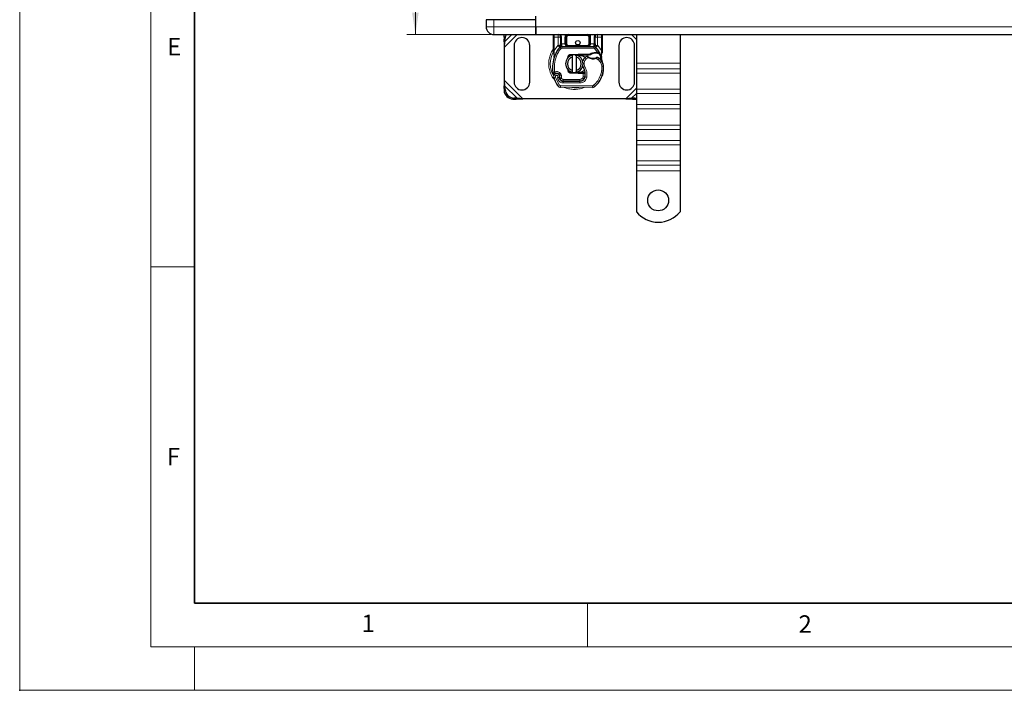
# Model space of a CAD drawing. Units: millimetres. Extents: x 0 to 420, y 0 to 297.
# Drawn here: x 0 to 113, y 0 to 77 of the extents above; entities that cross this region are included whole.
import ezdxf

# ---------------------------------------------------------------- set-up
doc = ezdxf.new("R2010")
doc.units = ezdxf.units.MM
doc.header["$PDSIZE"] = -1
doc.styles.add('SLDTEXTSTYLE0', font='TXT', dxfattribs={"width": 0.605})
doc.dimstyles.new('SLDDIMSTYLE0', dxfattribs={"dimtxt": 2.568319, "dimasz": 2.5, "dimexe": 0, "dimexo": 0.0625, "dimgap": 0.64208, "dimtad": 1, "dimlfac": 5, "dimrnd": 1e-09, "dimzin": 12, "dimdsep": 46, "dimtxsty": 'SLDTEXTSTYLE0', "dimsah": 1, "dimcen": 0.09, "dimadec": 0, "dimazin": 3, "dimtfac": 1, "dimtdec": 3, "dimtofl": 0, "dimtmove": 0, "dimatfit": 3, "dimfxl": 0, "dimfrac": 2, "dimtolj": 1, "dimtzin": 12, "dimarcsym": 0})

# ---------------------------------------------------------------- blocks, each defined once
blk = doc.blocks.new('_D')
at = {"color": 7, "linetype": 'Continuous', "lineweight": 0}
for p, q in [((54, 175.12), (44.31, 175.12)), ((45.31, 175.12), (45.31, 75.12)), ((54, 75.12), (44.31, 75.12))]:
    blk.add_line(p, q, dxfattribs=at)
at = {"color": 7, "linetype": 'Continuous', "lineweight": 18}
for points in [[(45.31, 175.12), (44.93, 172.62), (45.68, 172.62)], [(45.31, 75.12), (45.68, 77.62), (44.93, 77.62)]]:
    blk.add_solid(points, dxfattribs=at)
at = {"color": 7, "linetype": 'Continuous', "lineweight": 18, "insert": (41.9, 122.18), "char_height": 2.646, "attachment_point": 1, "rotation": 90, "style": 'SLDTEXTSTYLE0'}
blk.add_mtext('500', dxfattribs=at)

msp = doc.modelspace()

# ---------------------------------------------------------------- linework, layer by layer
at = {"color": 7, "linetype": 'Continuous', "lineweight": 18}
for p, q in [((0, 0), (0, 297)), ((15, 292), (15, 5)), ((15, 48.5), (20, 48.5)), ((65, 10), (65, 5)), ((15, 5), (415, 5)), ((20, 5), (20, 0)), ((0, 0), (420, 0))]:
    msp.add_line(p, q, dxfattribs=at)
at = {"color": 7, "linetype": 'Continuous', "lineweight": 35}
for p, q in [((20, 287), (20, 10)), ((20, 10), (415, 10))]:
    msp.add_line(p, q, dxfattribs=at)
at = {"color": 7, "linetype": 'Continuous', "lineweight": 25}
for p, q in [((53.4033, 76.8213), (53.4033, 76.0213)), ((54.3033, 76.8213), (53.4033, 76.8213)), ((59.1033, 76.8213), (54.3033, 76.8213)), ((59.1033, 76.0213), (59.1033, 77.2213)), ((59.1033, 76.0213), (59.1033, 76.8213)), ((59.1033, 75.1213), (59.1033, 76.0213)), ((59.1033, 76.0213), (59.1033, 75.1213)), ((54.3033, 75.1213), (59.1033, 75.1213)), ((55.4548, 74.8199), (55.4361, 74.4386)), ((55.4361, 74.4386), (55.5556, 74.3191)), ((55.4361, 74.4386), (55.5033, 73.6691)), ((55.5556, 74.3191), (55.5743, 74.7003)), ((59.1033, 75.1213), (136.4033, 75.1213)), ((61.1033, 73.2945), (61.1033, 74.8213)), ((61.6336, 75.1213), (61.7156, 75.105)), ((61.9336, 74.8213), (61.9336, 74.0607)), ((62.5336, 74.0613), (62.5336, 74.8213)), ((65.2731, 74.8213), (65.2731, 74.0613)), ((65.8731, 74.0607), (65.8731, 74.8213)), ((66.7033, 74.8213), (66.7033, 73.2945)), ((70.6033, 75.1213), (70.6033, 71.825)), ((75.6033, 75.1213), (75.6033, 71.825)), ((55.5033, 73.6691), (55.5556, 74.3191)), ((55.5033, 69.8736), (55.5033, 73.6691)), ((56.6033, 73.8713), (56.6033, 69.6713)), ((58.4033, 69.6713), (58.4033, 73.8713)), ((61.1033, 73.1014), (61.1033, 73.2945)), ((61.8473, 73.6718), (61.8522, 73.6767)), ((62.0611, 73.7613), (65.7456, 73.7613)), ((65.9545, 73.6767), (65.9593, 73.6718)), ((66.7033, 73.2945), (66.7033, 73.137)), ((68.6033, 73.8713), (68.6033, 69.6713)), ((70.4033, 69.6713), (70.4033, 73.8713)), ((61.1033, 73.1014), (61.1076, 73.0391)), ((61.1076, 73.0391), (61.1192, 72.9803)), ((61.1081, 73.0422), (61.118, 72.9852)), ((61.1192, 72.9803), (61.1835, 72.6737)), ((61.2042, 72.7256), (61.1981, 72.5151)), ((61.2009, 72.5142), (61.1981, 72.5151)), ((62.7303, 72.3933), (62.7985, 72.5078)), ((63.0841, 72.8454), (63.9589, 72.8804)), ((63.9629, 72.7805), (63.0881, 72.7455)), ((63.3033, 72.5459), (63.3033, 72.7511)), ((63.3033, 70.9967), (63.3033, 72.5459)), ((63.7033, 72.7511), (63.7033, 72.5459)), ((63.7033, 72.5459), (63.7033, 70.9967)), ((63.9589, 72.8804), (64.0033, 72.8813)), ((64.0033, 72.8813), (65.2864, 72.8813)), ((64.0033, 72.7813), (65.2167, 72.7813)), ((65.2167, 72.7813), (65.2864, 72.8813)), ((65.2167, 72.7813), (65.4014, 72.8345)), ((65.4014, 72.8345), (65.2864, 72.8813)), ((65.9651, 73.0935), (66.1421, 73.0934)), ((66.1392, 72.9935), (66.1994, 72.9911)), ((66.1421, 73.0934), (66.2043, 73.0908)), ((66.3891, 73.0601), (66.3341, 72.9815)), ((66.583, 72.7695), (66.6049, 72.507)), ((66.6011, 72.5217), (66.6047, 72.508)), ((66.6048, 72.5594), (66.6045, 72.7156)), ((66.7033, 73.137), (66.6897, 73.0335)), ((70.6033, 71.825), (70.6033, 71.1886)), ((70.6033, 71.1886), (70.6033, 70.6936)), ((75.6033, 71.825), (75.6033, 71.1886)), ((75.6033, 71.1886), (75.6033, 70.6936)), ((61.8315, 70.403), (61.8006, 70.494)), ((61.8715, 70.0168), (61.8306, 70.1074)), ((62.9138, 70.9149), (62.9378, 70.8748)), ((63.9589, 70.6622), (63.0841, 70.6972)), ((63.0881, 70.7972), (63.9629, 70.7621)), ((63.3033, 70.7915), (63.3033, 70.9967)), ((63.7033, 70.9967), (63.7033, 70.7915)), ((64.0033, 70.6613), (63.9589, 70.6622)), ((64.5163, 70.7613), (64.0033, 70.7613)), ((64.5163, 70.6613), (64.0033, 70.6613)), ((64.5233, 70.7613), (64.5163, 70.7613)), ((64.53, 70.6613), (64.5163, 70.6613)), ((64.7308, 70.662), (64.6189, 70.7613)), ((64.6189, 70.7613), (64.7347, 70.7613)), ((66.7274, 70.4909), (66.6848, 70.3764)), ((70.6033, 70.6936), (70.6033, 68.8551)), ((75.6033, 70.6936), (75.6033, 68.8551)), ((55.5033, 69.8736), (55.4361, 69.1041)), ((55.5556, 69.2236), (55.4361, 69.1041)), ((55.4361, 69.1041), (55.4548, 68.7228)), ((55.5556, 69.2236), (55.5033, 69.8736)), ((55.5743, 68.8423), (55.5556, 69.2236)), ((65.5767, 69.0616), (61.9317, 69.0803)), ((62.2258, 69.7788), (64.1331, 69.769)), ((64.1433, 69.7813), (62.2361, 69.7813)), ((64.2571, 69.7813), (64.1433, 69.7813)), ((70.6033, 68.8551), (70.6033, 68.3602)), ((75.6033, 68.8551), (75.6033, 68.3602)), ((56.4548, 67.7228), (56.8361, 67.7041)), ((56.9556, 67.8236), (56.5743, 67.8423)), ((56.8361, 67.7041), (56.9556, 67.8236)), ((56.8361, 67.7041), (57.6055, 67.7713)), ((57.6055, 67.7713), (56.9556, 67.8236)), ((69.4011, 67.7713), (57.6055, 67.7713)), ((70.051, 67.8236), (69.4011, 67.7713)), ((69.4011, 67.7713), (70.1706, 67.7041)), ((70.4323, 67.8423), (70.051, 67.8236)), ((70.051, 67.8236), (70.1706, 67.7041)), ((70.1706, 67.7041), (70.5518, 67.7228)), ((70.4323, 67.8423), (70.6033, 67.866)), ((70.6033, 67.7267), (70.5518, 67.7228)), ((70.6033, 68.3602), (70.6033, 67.0874)), ((75.6033, 68.3602), (75.6033, 67.0874)), ((70.6033, 67.0874), (70.6033, 66.5924)), ((70.6033, 66.5924), (70.6033, 64.7539)), ((75.6033, 67.0874), (75.6033, 66.5924)), ((75.6033, 66.5924), (75.6033, 64.7539)), ((70.6033, 64.7539), (70.6033, 64.2589)), ((70.6033, 64.2589), (70.6033, 62.9862)), ((75.6033, 64.7539), (75.6033, 64.2589)), ((75.6033, 64.2589), (75.6033, 62.9862)), ((70.6033, 62.9862), (70.6033, 62.4912)), ((70.6033, 62.4912), (70.6033, 60.6527)), ((75.6033, 62.9862), (75.6033, 62.4912)), ((75.6033, 62.4912), (75.6033, 60.6527)), ((70.6033, 60.6527), (70.6033, 60.1577)), ((70.6033, 60.1577), (70.6033, 59.5213)), ((75.6033, 60.6527), (75.6033, 60.1577)), ((75.6033, 60.1577), (75.6033, 59.5213)), ((70.6033, 59.5213), (70.6033, 54.8238)), ((75.6033, 59.5213), (75.6033, 54.8238))]:
    msp.add_line(p, q, dxfattribs=at)
at = {"color": 8, "linetype": 'Continuous', "lineweight": 18}
for p, q in [((54.3033, 76.8213), (54.3033, 76.0213)), ((54.3033, 76.0213), (53.4033, 76.0213)), ((54.3033, 76.0213), (54.3033, 75.1213)), ((59.1033, 76.0213), (54.3033, 76.0213)), ((136.4033, 76.0213), (59.1033, 76.0213)), ((55.5743, 74.7003), (55.4548, 74.8199)), ((55.5033, 73.6691), (56.9555, 75.1213)), ((55.5556, 74.3191), (56.3579, 75.1213)), ((61.1033, 74.8213), (61.2033, 74.8213)), ((61.2033, 74.8213), (61.2033, 75.1213)), ((61.6336, 74.8213), (61.2033, 74.8213)), ((61.2033, 73.2945), (61.2033, 74.8213)), ((61.6336, 73.8823), (61.6336, 74.8213)), ((62.0336, 74.8213), (61.9336, 74.8213)), ((62.0336, 74.8213), (62.0336, 74.0607)), ((62.4336, 74.0613), (62.4336, 74.8213)), ((62.4336, 74.8213), (62.5336, 74.8213)), ((62.6336, 74.8213), (62.5336, 74.8213)), ((62.6336, 74.8213), (62.6336, 74.0613)), ((62.8336, 75.1213), (62.8336, 75.0213)), ((64.9731, 75.0213), (62.8336, 75.0213)), ((64.9731, 75.0213), (64.9731, 75.1213)), ((65.2731, 74.8213), (65.1731, 74.8213)), ((65.1731, 74.0613), (65.1731, 74.8213)), ((65.3731, 74.8213), (65.2731, 74.8213)), ((65.3731, 74.8213), (65.3731, 74.0613)), ((65.7731, 74.0607), (65.7731, 74.8213)), ((65.7731, 74.8213), (65.8731, 74.8213)), ((66.6033, 74.8213), (66.1731, 74.8213)), ((66.1731, 74.8213), (66.1731, 73.8823)), ((66.6033, 75.1213), (66.6033, 74.8213)), ((66.7033, 74.8213), (66.6033, 74.8213)), ((66.6033, 74.8213), (66.6033, 73.2945)), ((70.0511, 75.1213), (70.6033, 74.5691)), ((61.1831, 73.1113), (61.2033, 73.2945)), ((61.2033, 73.2945), (61.6189, 73.8669)), ((61.6189, 73.8669), (61.6336, 73.8823)), ((61.6189, 73.8669), (61.84, 73.6641)), ((61.9874, 73.5289), (61.84, 73.6641)), ((62.0336, 74.0607), (62.0611, 74.0613)), ((62.0611, 73.7613), (62.0611, 74.0613)), ((62.0611, 74.0613), (62.4336, 74.0613)), ((62.0611, 73.7613), (62.0611, 73.5613)), ((62.0611, 73.5613), (65.7456, 73.5613)), ((62.5336, 74.0613), (62.6336, 74.0613)), ((62.8336, 73.8613), (62.8336, 73.7613)), ((62.8336, 73.8613), (64.9731, 73.8613)), ((64.9731, 73.7613), (64.9731, 73.8613)), ((65.1731, 74.0613), (65.2731, 74.0613)), ((65.3731, 74.0613), (65.7456, 74.0613)), ((65.7456, 74.0613), (65.7456, 73.7613)), ((65.7456, 74.0613), (65.7731, 74.0607)), ((65.7456, 73.5613), (65.7456, 73.7613)), ((65.9666, 73.6641), (65.8193, 73.5289)), ((66.1421, 73.0934), (65.8193, 73.5289)), ((65.9666, 73.6641), (66.1877, 73.8669)), ((66.1731, 73.8823), (66.1877, 73.8669)), ((66.1877, 73.8669), (66.6033, 73.2945)), ((66.6033, 73.2945), (66.6199, 73.1454)), ((61.1831, 73.1113), (61.1807, 73.065)), ((61.183, 73.0208), (61.1807, 73.065)), ((61.183, 73.0208), (61.2042, 72.7256)), ((61.2634, 72.7047), (61.2042, 72.7256)), ((61.452, 72.638), (61.2634, 72.7047)), ((63.0841, 72.8454), (63.0881, 72.7455)), ((63.9629, 72.7805), (63.9589, 72.8804)), ((64.0033, 72.8813), (64.0033, 72.7813)), ((64.8558, 72.3196), (64.7249, 72.4708)), ((65.0833, 72.4579), (64.8558, 72.3196)), ((65.968, 72.9935), (65.9651, 73.0935)), ((66.2182, 72.2384), (66.0076, 72.3599)), ((66.1421, 73.0934), (66.1392, 72.9935)), ((66.2043, 73.0908), (66.1994, 72.9911)), ((66.331, 72.4036), (66.2182, 72.2384)), ((66.583, 72.7695), (66.6196, 73.0721)), ((66.6199, 73.1454), (66.6196, 73.0721)), ((64.7081, 71.4395), (64.535, 71.3393)), ((66.8538, 71.4402), (66.6539, 71.4356)), ((66.8537, 71.4464), (66.8555, 71.4464)), ((70.6033, 71.825), (75.6033, 71.825)), ((75.6033, 71.1886), (70.6033, 71.1886)), ((61.3436, 70.2526), (61.1551, 70.186)), ((61.3436, 70.2526), (61.7636, 69.3752)), ((61.5645, 70.1753), (61.6648, 69.9395)), ((61.6648, 69.9395), (61.8465, 70.0231)), ((61.8607, 70.7424), (61.736, 70.5861)), ((61.8006, 70.494), (61.99, 70.5583)), ((61.8315, 70.403), (62.0209, 70.4672)), ((61.8715, 70.0168), (62.0538, 70.0991)), ((62.0209, 70.4672), (61.99, 70.5583)), ((62.0538, 70.0991), (62.0344, 70.142)), ((62.2361, 69.9813), (64.1433, 69.9813)), ((62.2361, 69.9813), (62.2361, 69.7813)), ((63.0881, 70.7972), (63.0841, 70.6972)), ((63.9589, 70.6622), (63.9629, 70.7621)), ((64.0033, 70.7613), (64.0033, 70.6613)), ((64.1433, 69.7813), (64.1433, 69.9813)), ((64.5163, 70.6613), (64.5163, 70.7613)), ((64.5182, 70.2992), (64.53, 70.6613)), ((64.5182, 70.2992), (64.7155, 70.2665)), ((64.53, 70.6613), (64.5233, 70.7613)), ((64.5941, 69.9813), (64.5815, 69.9813)), ((64.9247, 70.2342), (64.7275, 70.2679)), ((64.7502, 70.5613), (64.7363, 70.5613)), ((66.5042, 70.466), (66.6935, 70.4014)), ((66.7274, 70.4909), (66.7229, 70.4922)), ((75.6033, 70.6936), (70.6033, 70.6936)), ((55.4548, 68.7228), (55.5743, 68.8423)), ((57.6055, 67.7713), (55.5033, 69.8736)), ((56.9556, 67.8236), (55.5556, 69.2236)), ((61.5935, 69.2701), (61.7636, 69.3752)), ((61.9328, 69.2803), (61.9317, 69.0803)), ((61.9328, 69.2803), (65.5777, 69.2616)), ((62.2248, 69.5788), (62.2258, 69.7788)), ((62.2248, 69.5788), (64.132, 69.569)), ((64.1331, 69.769), (64.132, 69.569)), ((65.5767, 69.0616), (65.5777, 69.2616)), ((65.7067, 69.3079), (65.8346, 69.1541)), ((70.6033, 68.9736), (69.4011, 67.7713)), ((75.6033, 68.8551), (70.6033, 68.8551)), ((56.5743, 67.8423), (56.4548, 67.7228)), ((70.6033, 68.3759), (70.051, 67.8236)), ((70.5518, 67.7228), (70.4323, 67.8423)), ((70.6033, 68.3602), (75.6033, 68.3602)), ((75.6033, 67.0874), (70.6033, 67.0874)), ((75.6033, 66.5924), (70.6033, 66.5924)), ((75.6033, 64.7539), (70.6033, 64.7539)), ((70.6033, 64.2589), (75.6033, 64.2589)), ((75.6033, 62.9862), (70.6033, 62.9862)), ((75.6033, 62.4912), (70.6033, 62.4912)), ((75.6033, 60.6527), (70.6033, 60.6527)), ((70.6033, 60.1577), (75.6033, 60.1577)), ((75.6033, 59.5213), (70.6033, 59.5213))]:
    msp.add_line(p, q, dxfattribs=at)
at = {"color": 7, "linetype": 'Continuous', "lineweight": 25, "flags": 128}
for points in [[(55.4548, 74.8199), (55.4822, 75.0067), (55.5176, 75.1213)], [(63.6047, 72.7662), (63.6538, 72.76), (63.7033, 72.7511)], [(64.535, 71.3393), (64.4691, 71.4799), (64.4641, 71.4939)], [(63.7033, 70.7915), (63.6538, 70.7827), (63.6047, 70.7765)]]:
    msp.add_lwpolyline(points, dxfattribs=at)
at = {"color": 7, "linetype": 'Continuous', "lineweight": 25}
for centre, radius in [((63.9033, 74.1713), 0.25), ((73.1033, 56.1213), 1.2)]:
    msp.add_circle(centre, radius, dxfattribs=at)
for centre, radius, start, end in [((54.3033, 76.0213), 0.9, 180, 270), ((56.5982, 74.6443), 1.0254, 152.276315, 176.868891), ((57.5033, 73.8713), 0.9, 360, 180), ((61.6336, 74.8213), 0.3, 0, 79.958267), ((62.8336, 74.8213), 0.3, 90, 180), ((64.9731, 74.8213), 0.3, 0, 90), ((66.1731, 74.8213), 0.3, 100.041733, 180), ((69.5033, 73.8713), 0.9, 0, 180), ((63.9033, 71.7713), 2.8, 137.468146, 160.528995), ((62.0611, 73.4613), 0.3, 90, 137.468146), ((62.8336, 74.0613), 0.3, 201.280819, 233.854605), ((65.7456, 73.4613), 0.3, 42.531854, 90), ((63.9033, 71.7713), 2.8, 27.404614, 42.531854), ((65.4118, 71.238), 4.4, 160.528995, 185.82991), ((63.5033, 71.7713), 1, 101.536959, 258.463041), ((63.5033, 71.7713), 0.8, 104.477512, 255.522488), ((63.0961, 72.5457), 0.2, 92.292443, 173.953234), ((63.5033, 71.7713), 1, 281.536959, 78.463041), ((63.5033, 71.7713), 0.8, 284.477512, 75.522488), ((64.0033, 71.7713), 1.01, 90, 92.292443), ((65.3139, 71.7903), 0.9, 130.876551, 161.972492), ((65.3793, 71.7147), 1, 115.976067, 130.876551), ((65.6517, 73.4113), 1.01, 239.197194, 288.699754), ((66.0019, 71.784), 1.21, 91.608611, 119.753211), ((66.0524, 69.9847), 3.01, 88.348676, 91.608611), ((65.3158, 70.9172), 1.8, 55.666265, 61.386957), ((65.6542, 71.4127), 1.2, 1.315727, 55.666265), ((63.9033, 71.7713), 2.8, 15.233118, 27.404614), ((63.9033, 71.7713), 2.8, 7.172778, 15.233118), ((63.1504, 70.5375), 1.6, 350.301544, 30.074294), ((63.8546, 71.3713), 3, 341.135988, 1.315727), ((63.8567, 71.3622), 3, 343.116259, 1.608611), ((65.656, 71.4127), 1.2, 1.608611, 25.790229), ((61.4851, 70.3026), 0.35, 332.273526, 199.454179), ((65.6433, 71.7713), 4.76, 199.454179, 211.700174), ((61.4926, 70.2813), 0.39, 51.398791, 116.051743), ((61.6112, 70.4298), 0.2, 18.730206, 51.398791), ((65.6433, 71.7713), 4.18, 202.975359, 204.723179), ((61.4733, 70.2815), 0.3782, 340.068623, 18.730206), ((62.228, 70.1988), 0.42, 204.723179, 269.707116), ((62.2361, 70.1813), 0.4, 204.291063, 270), ((63.0961, 70.997), 0.2, 186.046766, 267.707557), ((64.0033, 71.7713), 1.01, 267.707557, 270), ((64.1361, 70.369), 0.6, 269.707116, 350.301544), ((64.1433, 70.3613), 0.58, 270, 350.594428), ((63.1568, 70.5248), 1.58, 350.594428, 4.984532), ((64.0439, 71.3067), 2.8, 309.75692, 341.135988), ((56.6429, 68.9109), 1.0708, 183.671152, 266.328848), ((57.5033, 69.6713), 0.9, 180, 360), ((61.9338, 69.4803), 0.4, 211.700174, 269.707116), ((65.5788, 69.4616), 0.4, 269.707116, 309.75692), ((69.5033, 69.6713), 0.9, 180, 360), ((56.5233, 68.7914), 1.0708, 183.671152, 266.328848), ((73.1033, 56.8213), 3.2, 218.624833, 321.375167)]:
    msp.add_arc(centre, radius, start, end, dxfattribs=at)
at = {"color": 8, "linetype": 'Continuous', "lineweight": 18}
for centre, radius, start, end in [((63.5033, 71.7713), 2.7514, 149.629562, 210.808146), ((63.5033, 71.7713), 2.7514, 258.517405, 280.896826), ((65.5788, 69.4616), 0.2, 269.707116, 309.75692)]:
    msp.add_arc(centre, radius, start, end, dxfattribs=at)
at = {"color": 7, "linetype": 'Continuous', "lineweight": 25}
for points, knots in [([(61.1033, 74.8213), (61.1033, 74.8717), (61.1033, 74.9494), (61.1033, 75.0422), (61.1033, 75.1004), (61.1033, 75.1282), (61.1033, 75.1395)], [0, 0, 0, 0, 0.40639432, 0.62736412, 0.84862442, 1, 1, 1, 1]), ([(66.7033, 75.1395), (66.7033, 75.1282), (66.7033, 75.1004), (66.7033, 75.0423), (66.7033, 74.9495), (66.7033, 74.8717), (66.7033, 74.8213)], [0, 0, 0, 0, 0.15150476, 0.37244098, 0.59366766, 1, 1, 1, 1]), ([(61.8473, 73.6718), (61.8903, 73.7097), (61.952, 73.7641), (62.0086, 73.838), (62.0268, 73.8864), (62.0294, 73.9133), (62.0307, 73.9268)], [0, 0, 0, 0, 0.54328916, 0.78124367, 0.89067037, 1, 1, 1, 1]), ([(61.8473, 73.6718), (61.8667, 73.6947), (61.8958, 73.7292), (61.9272, 73.8041), (61.9316, 73.8579), (61.9336, 73.8823)], [0, 0, 0, 0, 0.51988546, 0.78201276, 1, 1, 1, 1]), ([(61.9336, 73.8823), (61.9336, 73.9109), (61.9336, 73.9679), (61.9336, 74.0298), (61.9336, 74.0607)], [0, 0, 0, 0, 0.50000518, 1, 1, 1, 1]), ([(62.4336, 74.0613), (62.435, 74.0424), (62.438, 74.0032), (62.4614, 73.9466), (62.499, 73.8931), (62.5717, 73.8276), (62.686, 73.7729), (62.7841, 73.7652), (62.8336, 73.7613)], [0, 0, 0, 0, 0.08888506, 0.18408909, 0.29428261, 0.42253908, 0.7088702, 1, 1, 1, 1]), ([(62.5336, 74.0613), (62.5346, 74.0424), (62.5368, 74.0032), (62.5544, 73.9466), (62.5826, 73.8931), (62.6372, 73.8276), (62.7229, 73.7729), (62.7965, 73.7652), (62.8336, 73.7613)], [0, 0, 0, 0, 0.08888861, 0.18408925, 0.29429196, 0.42253918, 0.70887026, 1, 1, 1, 1]), ([(64.9731, 73.7613), (65.0102, 73.7652), (65.0838, 73.7729), (65.1694, 73.8276), (65.224, 73.8931), (65.2522, 73.9466), (65.2698, 74.0032), (65.272, 74.0424), (65.2731, 74.0613)], [0, 0, 0, 0, 0.2911298, 0.57746092, 0.70571739, 0.81591091, 0.91111494, 1, 1, 1, 1]), ([(65.776, 73.9268), (65.7772, 73.9133), (65.7798, 73.8864), (65.7981, 73.838), (65.8546, 73.7641), (65.9163, 73.7097), (65.9593, 73.6718)], [0, 0, 0, 0, 0.10931953, 0.21875493, 0.45670951, 1, 1, 1, 1]), ([(65.8731, 74.0607), (65.8731, 74.0298), (65.8731, 73.9679), (65.8731, 73.9109), (65.8731, 73.8823)], [0, 0, 0, 0, 0.49999482, 1, 1, 1, 1]), ([(65.9593, 73.6718), (65.9399, 73.6947), (65.9108, 73.7292), (65.8795, 73.8041), (65.8751, 73.8579), (65.8731, 73.8823)], [0, 0, 0, 0, 0.51988806, 0.78201051, 1, 1, 1, 1]), ([(61.1835, 72.6737), (61.1907, 72.6309), (61.1988, 72.5831), (61.1989, 72.5451), (61.1989, 72.5411)], [0, 0, 0, 0, 0.89612606, 1, 1, 1, 1]), ([(61.1989, 72.5411), (61.1989, 72.5451), (61.1988, 72.5831), (61.1907, 72.6309), (61.1835, 72.6737)], [0, 0, 0, 0, 0.103873938, 1, 1, 1, 1]), ([(64.0033, 72.7813), (64.1328, 72.7642), (64.3917, 72.73), (64.6483, 72.5908), (64.7236, 72.4765), (64.7266, 72.4719)], [0, 0, 0, 0, 0.48984184, 0.97968369, 1, 1, 1, 1]), ([(65.0452, 72.6037), (65.0455, 72.6034), (65.0463, 72.6029), (65.052, 72.5986), (65.0607, 72.5922), (65.076, 72.5813), (65.1007, 72.5645), (65.1233, 72.5506), (65.1345, 72.5438)], [0, 0, 0, 0, 0.13150251, 0.26198675, 0.38814904, 0.51596954, 0.75966272, 1, 1, 1, 1]), ([(66.0868, 72.4998), (66.0863, 72.4996), (66.0853, 72.4991), (66.0773, 72.4954), (66.0656, 72.49), (66.0459, 72.4813), (66.0154, 72.4687), (65.9888, 72.4593), (65.9755, 72.4546)], [0, 0, 0, 0, 0.131682111, 0.261967751, 0.386676188, 0.514745729, 0.757735355, 1, 1, 1, 1]), ([(66.1994, 72.9911), (66.2173, 72.9902), (66.2522, 72.9883), (66.2904, 72.9853), (66.3135, 72.9834), (66.3253, 72.9823), (66.3328, 72.9816), (66.3337, 72.9816), (66.3341, 72.9815)], [0, 0, 0, 0, 0.291259816, 0.565445868, 0.687924324, 0.802833719, 0.903329751, 1, 1, 1, 1]), ([(66.2043, 73.0908), (66.2314, 73.0884), (66.2832, 73.0839), (66.3425, 73.0729), (66.3816, 73.0626), (66.3867, 73.0609), (66.3891, 73.0601)], [0, 0, 0, 0, 0.29495325, 0.56260644, 0.79610027, 1, 1, 1, 1]), ([(66.6045, 72.7156), (66.6176, 72.7645), (66.6439, 72.8625), (66.6744, 72.9764), (66.6897, 73.0335)], [0, 0, 0, 0, 0.49891425, 1, 1, 1, 1]), ([(66.7365, 71.9348), (66.7331, 71.9419), (66.726, 71.9571), (66.7142, 71.9862), (66.7028, 72.019), (66.6927, 72.0563), (66.6854, 72.0922), (66.6827, 72.1117), (66.6814, 72.1209)], [0, 0, 0, 0, 0.10537514, 0.22393283, 0.47090146, 0.73612363, 0.87462047, 1, 1, 1, 1]), ([(61.1129, 70.6519), (61.1025, 70.6605), (61.0828, 70.6769), (61.0694, 70.6981), (61.0631, 70.7082)], [0, 0, 0, 0, 0.52531656, 1, 1, 1, 1]), ([(61.7949, 70.1397), (61.7939, 70.1398), (61.7921, 70.1399), (61.7769, 70.1405), (61.7535, 70.1419), (61.7123, 70.1454), (61.6475, 70.1526), (61.5922, 70.1677), (61.5645, 70.1753)], [0, 0, 0, 0, 0.12313975, 0.24444056, 0.37500205, 0.49964619, 0.74932317, 1, 1, 1, 1]), ([(64.646, 71.0094), (64.564, 70.9442), (64.377, 70.7957), (64.1377, 70.7737), (64.0033, 70.7613)], [0, 0, 0, 0, 0.43878669, 1, 1, 1, 1]), ([(64.5233, 70.7613), (64.5361, 70.7613), (64.5616, 70.7613), (64.593, 70.7613), (64.6147, 70.7613), (64.6175, 70.7613), (64.6189, 70.7613)], [0, 0, 0, 0, 0.25437884, 0.50575552, 0.75380421, 1, 1, 1, 1]), ([(64.7308, 70.662), (64.7278, 70.662), (64.7234, 70.662), (64.6971, 70.6619), (64.6641, 70.6617), (64.6203, 70.6615), (64.5708, 70.6614), (64.5438, 70.6613), (64.53, 70.6613)], [0, 0, 0, 0, 0.2512887, 0.37867986, 0.50685575, 0.74190284, 0.86819715, 1, 1, 1, 1])]:
    msp.add_open_spline(points, degree=3, knots=knots, dxfattribs=at)
at = {"color": 8, "linetype": 'Continuous', "lineweight": 18}
for points in [[(61.6336, 75.1213), (61.6336, 75.1168), (61.6336, 75.1078), (61.6336, 75.0384), (61.6336, 74.9393), (61.6336, 74.8606), (61.6336, 74.8213)], [(61.6336, 74.8213), (61.6729, 74.8213), (61.7515, 74.8213), (61.8507, 74.8213), (61.92, 74.8213), (61.9291, 74.8213), (61.9336, 74.8213)], [(66.1731, 74.8213), (66.1337, 74.8213), (66.0551, 74.8213), (65.956, 74.8213), (65.8866, 74.8213), (65.8776, 74.8213), (65.8731, 74.8213)], [(66.1731, 74.8213), (66.1731, 74.8606), (66.1731, 74.9393), (66.1731, 75.0384), (66.1731, 75.1078), (66.1731, 75.1168), (66.1731, 75.1213)], [(61.1033, 73.2945), (61.1048, 73.2945), (61.1078, 73.2945), (61.1309, 73.2945), (61.164, 73.2945), (61.1902, 73.2945), (61.2033, 73.2945)], [(61.9874, 73.5289), (61.8757, 73.394), (61.6522, 73.124), (61.5187, 72.8), (61.452, 72.638)], [(61.8473, 73.6718), (61.8441, 73.675), (61.8377, 73.6813), (61.7882, 73.73), (61.7176, 73.7996), (61.6616, 73.8548), (61.6336, 73.8823)], [(61.9336, 73.8823), (61.9291, 73.8823), (61.92, 73.8823), (61.8507, 73.8823), (61.7515, 73.8823), (61.6729, 73.8823), (61.6336, 73.8823)], [(61.9336, 74.0607), (61.9351, 74.0607), (61.9381, 74.0607), (61.9612, 74.0607), (61.9943, 74.0607), (62.0205, 74.0607), (62.0336, 74.0607)], [(62.0611, 73.5613), (62.0541, 73.5609), (62.0403, 73.5601), (62.0206, 73.5534), (62.0023, 73.5434), (61.9923, 73.5337), (61.9874, 73.5289)], [(62.4336, 74.0613), (62.4467, 74.0613), (62.4729, 74.0613), (62.5059, 74.0613), (62.5291, 74.0613), (62.5321, 74.0613), (62.5336, 74.0613)], [(65.2731, 74.0613), (65.2746, 74.0613), (65.2776, 74.0613), (65.3007, 74.0613), (65.3337, 74.0613), (65.36, 74.0613), (65.3731, 74.0613)], [(65.8193, 73.5289), (65.8143, 73.5337), (65.8043, 73.5434), (65.7861, 73.5534), (65.7663, 73.5601), (65.7525, 73.5609), (65.7456, 73.5613)], [(65.7731, 74.0607), (65.7862, 74.0607), (65.8124, 74.0607), (65.8454, 74.0607), (65.8685, 74.0607), (65.8716, 74.0607), (65.8731, 74.0607)], [(66.1731, 73.8823), (66.1337, 73.8823), (66.0551, 73.8823), (65.956, 73.8823), (65.8866, 73.8823), (65.8776, 73.8823), (65.8731, 73.8823)], [(66.1731, 73.8823), (66.145, 73.8548), (66.089, 73.7996), (66.0184, 73.73), (65.9689, 73.6813), (65.9625, 73.675), (65.9593, 73.6718)], [(66.6033, 73.2945), (66.6164, 73.2945), (66.6426, 73.2945), (66.6757, 73.2945), (66.6988, 73.2945), (66.7018, 73.2945), (66.7033, 73.2945)], [(61.452, 72.638), (61.365, 72.3396), (61.1909, 71.7429), (61.2193, 71.1219), (61.2335, 70.8114)], [(65.1345, 72.5438), (65.1337, 72.5425), (65.1322, 72.5399), (65.1203, 72.5201), (65.1034, 72.4917), (65.09, 72.4691), (65.0833, 72.4579)], [(66.0076, 72.3599), (66.0034, 72.3723), (65.995, 72.3971), (65.9844, 72.4285), (65.977, 72.4504), (65.976, 72.4532), (65.9755, 72.4546)], [(66.3161, 72.9832), (66.3791, 72.843), (66.5051, 72.5628), (66.5565, 72.2599), (66.5822, 72.1085)], [(64.7081, 71.4395), (64.797, 71.2481), (64.9749, 70.8654), (64.9414, 70.4446), (64.9247, 70.2342)], [(66.5042, 70.466), (66.5506, 70.6243), (66.6433, 70.9409), (66.6504, 71.2707), (66.6539, 71.4356)], [(61.0346, 70.7911), (61.0376, 70.7914), (61.0435, 70.792), (61.0895, 70.7967), (61.1553, 70.8034), (61.2075, 70.8087), (61.2335, 70.8114)], [(61.2335, 70.8114), (61.245, 70.7878), (61.2681, 70.7408), (61.2971, 70.6814), (61.3174, 70.6398), (61.32, 70.6344), (61.3214, 70.6317)], [(61.8607, 70.7424), (61.8889, 70.7164), (61.9452, 70.6643), (61.9751, 70.5936), (61.99, 70.5583)], [(62.0209, 70.4672), (62.0348, 70.4135), (62.0627, 70.306), (62.0438, 70.1967), (62.0344, 70.142)], [(62.0538, 70.0991), (62.0631, 70.0823), (62.0817, 70.0487), (62.1263, 70.0113), (62.1787, 69.9861), (62.2169, 69.9829), (62.2361, 69.9813)], [(66.5042, 70.466), (66.4112, 70.2455), (66.2251, 69.8045), (65.8795, 69.4734), (65.7067, 69.3079)]]:
    msp.add_open_spline(points, degree=3, dxfattribs=at)
for points, knots in [([(61.8883, 75.1213), (61.9063, 75.1078), (61.9626, 75.0654), (62.019, 74.9582), (62.0288, 74.866), (62.0336, 74.8213)], [0, 0, 0, 0, 0.1950646, 0.61003219, 1, 1, 1, 1]), ([(62.4336, 74.8213), (62.4388, 74.8717), (62.447, 74.9495), (62.4975, 75.042), (62.536, 75.0934), (62.5646, 75.1158), (62.5717, 75.1213)], [0, 0, 0, 0, 0.440678834, 0.680290233, 0.920216638, 1, 1, 1, 1]), ([(62.8336, 75.0213), (62.8084, 75.0186), (62.7696, 75.0145), (62.723, 74.9896), (62.6912, 74.9638), (62.6653, 74.9319), (62.6404, 74.8853), (62.6363, 74.8465), (62.6336, 74.8213)], [0, 0, 0, 0, 0.23944295, 0.36955024, 0.49999985, 0.63010729, 0.76055705, 1, 1, 1, 1]), ([(65.1731, 74.8213), (65.1704, 74.8465), (65.1662, 74.8853), (65.1413, 74.9319), (65.1155, 74.9637), (65.0837, 74.9896), (65.0371, 75.0145), (64.9982, 75.0186), (64.9731, 75.0213)], [0, 0, 0, 0, 0.23944295, 0.36955024, 0.49999985, 0.63010729, 0.76055705, 1, 1, 1, 1]), ([(65.2349, 75.1213), (65.242, 75.1158), (65.2706, 75.0935), (65.3091, 75.042), (65.3596, 74.9496), (65.3678, 74.8717), (65.3731, 74.8213)], [0, 0, 0, 0, 0.079796096, 0.319404247, 0.5593274, 1, 1, 1, 1]), ([(65.7731, 74.8213), (65.7778, 74.866), (65.7876, 74.9582), (65.844, 75.0654), (65.9003, 75.1078), (65.9183, 75.1213)], [0, 0, 0, 0, 0.38996781, 0.8049354, 1, 1, 1, 1]), ([(61.1033, 73.4435), (61.0848, 73.4213), (60.94, 73.2473), (60.7684, 72.861), (60.5984, 72.3196), (60.5796, 71.9505), (60.5705, 71.7713)], [0, 0, 0, 0, 0.04869086, 0.38063024, 0.69932042, 1, 1, 1, 1]), ([(62.0307, 73.9268), (62.0243, 73.9265), (62.0116, 73.926), (61.9876, 73.922), (61.9612, 73.9136), (61.9431, 73.9016), (61.9348, 73.8908), (61.934, 73.8852), (61.9336, 73.8823)], [0, 0, 0, 0, 0.12522915, 0.25000894, 0.5, 0.74999106, 0.87477085, 1, 1, 1, 1]), ([(62.0307, 73.9268), (62.0312, 73.9473), (62.0324, 73.9901), (62.0332, 74.0365), (62.0336, 74.0607)], [0, 0, 0, 0, 0.47968637, 1, 1, 1, 1]), ([(62.6336, 74.0613), (62.6363, 74.0362), (62.6404, 73.9974), (62.6653, 73.9508), (62.6911, 73.9189), (62.723, 73.8931), (62.7696, 73.8682), (62.8084, 73.864), (62.8336, 73.8613)], [0, 0, 0, 0, 0.23944295, 0.36955024, 0.49999985, 0.63010729, 0.76055705, 1, 1, 1, 1]), ([(64.9731, 73.7613), (65.0225, 73.7652), (65.1207, 73.7729), (65.2349, 73.8276), (65.3076, 73.8931), (65.3452, 73.9466), (65.3687, 74.0032), (65.3716, 74.0424), (65.3731, 74.0613)], [0, 0, 0, 0, 0.291129743, 0.577460817, 0.705708037, 0.815910748, 0.911111392, 1, 1, 1, 1]), ([(64.9731, 73.8613), (64.9982, 73.864), (65.037, 73.8682), (65.0836, 73.8931), (65.1154, 73.9189), (65.1413, 73.9507), (65.1662, 73.9973), (65.1704, 74.0362), (65.1731, 74.0613)], [0, 0, 0, 0, 0.23944295, 0.36955024, 0.49999985, 0.63010729, 0.76055705, 1, 1, 1, 1]), ([(65.776, 73.9268), (65.7754, 73.9473), (65.7742, 73.9901), (65.7735, 74.0365), (65.7731, 74.0607)], [0, 0, 0, 0, 0.47968637, 1, 1, 1, 1]), ([(65.776, 73.9268), (65.7888, 73.9259), (65.8143, 73.9243), (65.8465, 73.914), (65.8686, 73.8995), (65.8716, 73.8881), (65.8731, 73.8823)], [0, 0, 0, 0, 0.250163193, 0.5, 0.749836807, 1, 1, 1, 1]), ([(61.1831, 73.1113), (61.1709, 73.1109), (61.1465, 73.1101), (61.1209, 73.1075), (61.106, 73.1044), (61.1042, 73.1024), (61.1033, 73.1014)], [0, 0, 0, 0, 0.27984962, 0.5593252, 0.77962831, 1, 1, 1, 1]), ([(61.1807, 73.065), (61.1688, 73.0627), (61.1449, 73.0581), (61.121, 73.0506), (61.1081, 73.044), (61.1078, 73.0407), (61.1076, 73.0391)], [0, 0, 0, 0, 0.2798496, 0.55931026, 0.77961951, 1, 1, 1, 1]), ([(61.183, 73.0208), (61.1715, 73.0168), (61.1485, 73.0089), (61.1271, 72.9969), (61.117, 72.987), (61.1185, 72.9825), (61.1192, 72.9803)], [0, 0, 0, 0, 0.279849314, 0.559288339, 0.779606741, 1, 1, 1, 1]), ([(61.2042, 72.7256), (61.1992, 72.7215), (61.1893, 72.7133), (61.1814, 72.6997), (61.1785, 72.6861), (61.1819, 72.6779), (61.1835, 72.6737)], [0, 0, 0, 0, 0.24987555, 0.5, 0.75012445, 1, 1, 1, 1]), ([(64.8558, 72.3196), (64.8016, 72.2626), (64.6899, 72.1451), (64.6103, 71.9083), (64.6083, 71.6585), (64.6755, 71.511), (64.7081, 71.4395)], [0, 0, 0, 0, 0.24238544, 0.5, 0.75761456, 1, 1, 1, 1]), ([(65.0833, 72.4579), (65.0655, 72.4773), (65.0307, 72.5151), (64.9919, 72.5576), (64.9673, 72.5847), (64.9527, 72.601), (64.9431, 72.6116), (64.9419, 72.613), (64.9413, 72.6137)], [0, 0, 0, 0, 0.24374069, 0.47621671, 0.60680778, 0.73738972, 0.86831021, 1, 1, 1, 1]), ([(66.0076, 72.3599), (65.9312, 72.3392), (65.7766, 72.2972), (65.5339, 72.2998), (65.296, 72.3482), (65.1536, 72.4216), (65.0833, 72.4579)], [0, 0, 0, 0, 0.24706129, 0.5, 0.75293871, 1, 1, 1, 1]), ([(66.1778, 72.4974), (66.177, 72.4967), (66.1755, 72.4955), (66.1636, 72.4854), (66.1451, 72.4698), (66.1152, 72.4449), (66.0692, 72.4076), (66.0287, 72.3763), (66.0076, 72.3599)], [0, 0, 0, 0, 0.13200076, 0.26470098, 0.39893403, 0.53540824, 0.75682005, 1, 1, 1, 1]), ([(66.6539, 71.4356), (66.6468, 71.5134), (66.6325, 71.6713), (66.5405, 71.8937), (66.4042, 72.0921), (66.2796, 72.1901), (66.2182, 72.2384)], [0, 0, 0, 0, 0.24645181, 0.5, 0.75354819, 1, 1, 1, 1]), ([(66.583, 72.7695), (66.5872, 72.7652), (66.5955, 72.7566), (66.603, 72.7427), (66.6066, 72.7287), (66.6052, 72.72), (66.6045, 72.7156)], [0, 0, 0, 0, 0.25001598, 0.5, 0.74998402, 1, 1, 1, 1]), ([(66.6897, 73.0335), (66.6892, 73.0359), (66.6881, 73.0408), (66.6732, 73.0508), (66.65, 73.0618), (66.6298, 73.0687), (66.6196, 73.0721)], [0, 0, 0, 0, 0.2500914, 0.5, 0.7499086, 1, 1, 1, 1]), ([(66.7033, 73.137), (66.7018, 73.1382), (66.6987, 73.1404), (66.6772, 73.143), (66.6499, 73.1448), (66.6299, 73.1452), (66.6199, 73.1454)], [0, 0, 0, 0, 0.27984721, 0.5592831, 0.77960447, 1, 1, 1, 1]), ([(60.5705, 71.7713), (60.5799, 71.5923), (60.5992, 71.2236), (60.7647, 70.679), (61.0028, 70.193), (61.2319, 69.9318), (61.3305, 69.8194)], [0, 0, 0, 0, 0.25011089, 0.51520332, 0.79131669, 1, 1, 1, 1]), ([(61.2335, 70.8114), (61.2843, 70.8314), (61.3879, 70.8721), (61.5579, 70.875), (61.7232, 70.8353), (61.8155, 70.773), (61.8607, 70.7424)], [0, 0, 0, 0, 0.24495944, 0.5, 0.75504056, 1, 1, 1, 1]), ([(61.5645, 70.1753), (61.5756, 70.1835), (61.598, 70.1999), (61.6215, 70.2359), (61.6354, 70.277), (61.6359, 70.3202), (61.6256, 70.3607), (61.6044, 70.3964), (61.574, 70.4262), (61.5353, 70.446), (61.4927, 70.4547), (61.4504, 70.4504), (61.4116, 70.4356), (61.3782, 70.4105), (61.3517, 70.3764), (61.3369, 70.3356), (61.3328, 70.2928), (61.34, 70.266), (61.3436, 70.2526)], [0, 0, 0, 0, 0.061502917, 0.123082842, 0.187966915, 0.253009466, 0.312641128, 0.372430934, 0.436136186, 0.49999684, 0.563702088, 0.627562769, 0.687194282, 0.746983965, 0.811868238, 0.87691096, 0.938417057, 1, 1, 1, 1]), ([(62.2248, 69.5788), (62.1674, 69.5837), (62.0502, 69.5937), (61.8881, 69.6711), (61.7506, 69.7867), (61.693, 69.8892), (61.6648, 69.9395)], [0, 0, 0, 0, 0.244907, 0.5, 0.755093, 1, 1, 1, 1]), ([(61.8289, 70.1526), (61.8316, 70.1524), (61.8358, 70.152), (61.8618, 70.1495), (61.8973, 70.1465), (61.9557, 70.1431), (62.0083, 70.1424), (62.0344, 70.142)], [0, 0, 0, 0, 0.23349689, 0.36478249, 0.50581107, 0.75384743, 1, 1, 1, 1]), ([(62.0344, 70.142), (62.0087, 70.1372), (61.9569, 70.1277), (61.8995, 70.1181), (61.8644, 70.1125), (61.8379, 70.1084), (61.8335, 70.1078), (61.8306, 70.1074)], [0, 0, 0, 0, 0.24604685, 0.49439448, 0.63049436, 0.76014243, 1, 1, 1, 1]), ([(64.9247, 70.2342), (64.9005, 70.1462), (64.8505, 69.9644), (64.6606, 69.744), (64.4107, 69.5953), (64.2229, 69.5776), (64.132, 69.569)], [0, 0, 0, 0, 0.24210884, 0.5, 0.75789116, 1, 1, 1, 1]), ([(64.1433, 69.9813), (64.1865, 69.9856), (64.2756, 69.9945), (64.394, 70.0657), (64.4836, 70.1709), (64.5069, 70.2574), (64.5182, 70.2992)], [0, 0, 0, 0, 0.24210884, 0.5, 0.75789116, 1, 1, 1, 1]), ([(61.7636, 69.3752), (61.7735, 69.3614), (61.7933, 69.3339), (61.835, 69.3043), (61.8821, 69.284), (61.9159, 69.2815), (61.9328, 69.2803)], [0, 0, 0, 0, 0.24986539, 0.49999129, 0.74986564, 1, 1, 1, 1]), ([(62.3558, 69.0797), (62.3784, 69.0677), (62.5682, 68.9668), (62.9586, 68.8788), (63.5034, 68.8189), (64.0478, 68.8793), (64.4295, 68.9633), (64.6112, 69.0591), (64.6254, 69.0665)], [0, 0, 0, 0, 0.032820504, 0.27636479, 0.506145312, 0.735925834, 0.97947012, 1, 1, 1, 1])]:
    msp.add_open_spline(points, degree=3, knots=knots, dxfattribs=at)
at = {"color": 7, "linetype": 'Continuous', "lineweight": 25}
for points in [[(61.9336, 73.8823), (61.9326, 73.8628), (61.9307, 73.8238), (61.9177, 73.787), (61.9112, 73.7686)], [(62.7985, 72.5078), (62.7971, 72.5285), (62.7944, 72.5699), (62.8065, 72.6314), (62.8302, 72.6892), (62.8654, 72.7408), (62.9105, 72.7841), (62.9635, 72.817), (63.0222, 72.8392), (63.0635, 72.8434), (63.0841, 72.8454)], [(64.9413, 72.6137), (64.9498, 72.617), (64.9669, 72.6237), (64.9947, 72.6244), (65.0219, 72.6185), (65.0374, 72.6086), (65.0452, 72.6037)], [(65.2864, 72.8813), (65.3922, 72.9402), (65.6038, 73.0578), (65.8447, 73.0816), (65.9651, 73.0935)], [(66.0868, 72.4998), (66.0941, 72.5027), (66.1088, 72.5086), (66.1326, 72.5104), (66.1562, 72.5073), (66.1706, 72.5007), (66.1778, 72.4974)], [(63.0841, 70.6972), (63.0617, 70.6996), (63.0169, 70.7043), (62.9539, 70.7302), (62.8979, 70.7683), (62.852, 70.8183), (62.8183, 70.8772), (62.7988, 70.9421), (62.7932, 71.01), (62.8022, 71.0541), (62.8067, 71.0762)], [(61.0346, 70.7911), (61.0373, 70.7752), (61.0428, 70.7436), (61.0651, 70.7003), (61.0962, 70.6633), (61.1355, 70.6349), (61.1803, 70.6166), (61.2282, 70.6096), (61.2767, 70.6136), (61.3065, 70.6257), (61.3214, 70.6317)], [(61.8306, 70.1074), (61.8292, 70.111), (61.8264, 70.1183), (61.825, 70.1298), (61.8255, 70.1415), (61.8277, 70.1489), (61.8289, 70.1526)]]:
    msp.add_open_spline(points, degree=3, dxfattribs=at)
msp.add_point((0, 0))

# ---------------------------------------------------------------- texts
at = {"color": 7, "linetype": 'Continuous', "lineweight": 18, "char_height": 2, "attachment_point": 2, "style": 'SLDTEXTSTYLE0'}
for s, insert in [('E', (17.6898, 74.7268)), ('F', (17.5937, 27.7733)), ('1', (39.9009, 8.6623)), ('2', (89.9334, 8.5904))]:
    msp.add_mtext(s, dxfattribs=dict(at, insert=insert))

# ---------------------------------------------------------------- dimensions: what is measured, and where the dimension line sits
at = {"color": 7, "linetype": 'Continuous', "lineweight": 18}
dim = msp.add_linear_dim(base=(45.3095, 75.1213), p1=(54.3033, 175.1213), p2=(54.3033, 75.1213), angle=90, dimstyle='SLDDIMSTYLE0', dxfattribs=at)
dim.commit()
dim.dimension.update_dxf_attribs({"geometry": '_D', "text_midpoint": (45.3095, 125.1213), "dimtype": 160})

doc.saveas('drawing.dxf')
